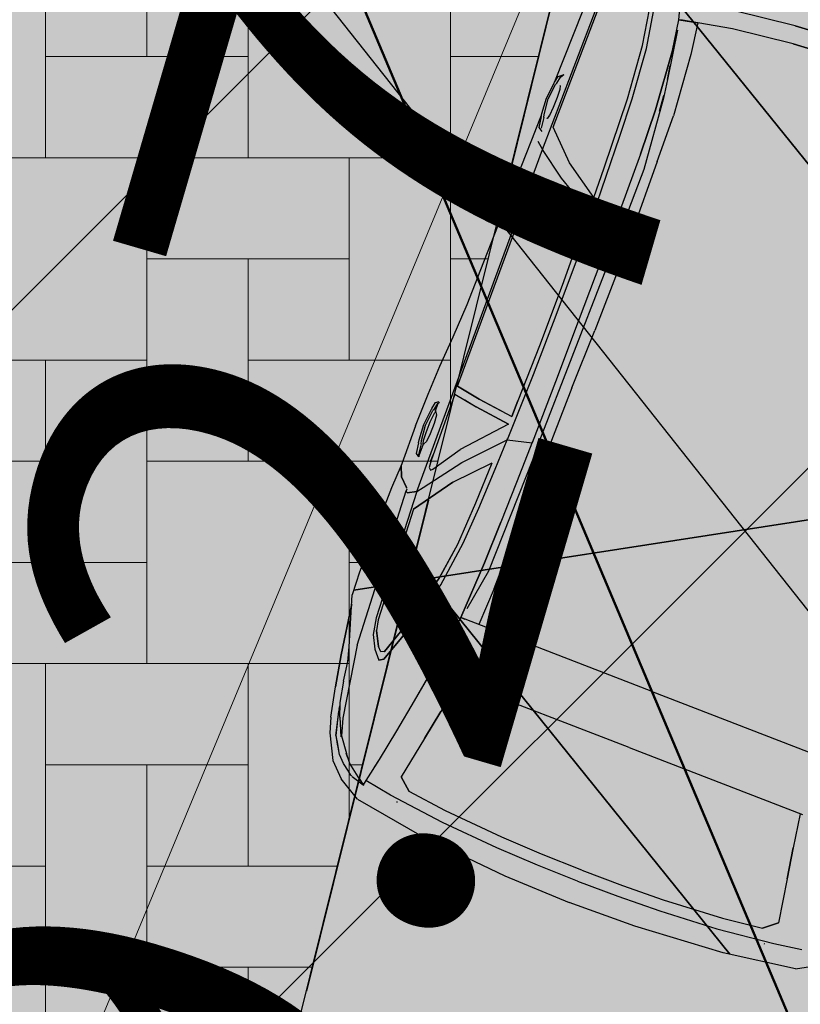
# Model space of a CAD drawing. Units: metres. Extents: x 553121 to 553764, y 6580580 to 6580907.
# Drawn here: x 553412 to 553415, y 6580756 to 6580758 of the extents above; entities that cross this region are included whole.
import ezdxf
from ezdxf.xclip import XClip

# ---------------------------------------------------------------- set-up
doc = ezdxf.new("R2010")
doc.units = ezdxf.units.M
doc.header["$MEASUREMENT"] = 0
doc.header["$XCLIPFRAME"] = 2
doc.linetypes.add('TEE', pattern=[2.5, 1.5, -1])
doc.linetypes.add('Wipeout_Contour', pattern=[1, 0, -1])
for name, color, linetype in [('HALJASTUS', 7, 'Continuous'), ('Hoonestusala', 7, 'Continuous'), ('HORISONTAAL.U3', 7, 'Continuous'), ('Kontaktvööndi alus', 7, 'Continuous'), ('KORGUS.U3', 7, 'Continuous'), ('KTRASS.U3', 7, 'Continuous'), ('Liiklus jms', 7, 'Continuous'), ('MPKAABEL.U3', 7, 'Continuous'), ('Picture 2_1_0', 7, 'Continuous'), ('Picture 2_1_Situatsiooniskeem', 7, 'Continuous'), ('Piirangud', 7, 'Continuous'), ('Sihtotstarbed', 7, 'Continuous'), ('Situatsiooniskeem', 7, 'Continuous'), ('TEE.U3', 7, 'Continuous'), ('Uushoonestus', 7, 'Continuous'), ('Uuspiir', 7, 'Continuous'), ('Vana', 7, 'Continuous')]:
    doc.layers.add(name, color=color, linetype=linetype)
doc.linetypes.add('Crossed', pattern='A,0,[2,03 Kontaktvššnd1.Shx,S=0.0873015873015873,R=0,X=0,Y=0],-11.00000000000001,0', length=11.00000000000001)
doc.linetypes.add('MP_KBL (2)', pattern='A,0,[8,03 Kontaktvššnd1.Shx,S=0.1091269841269841,R=0,X=0,Y=0],-16.5,0', length=16.5)
doc.linetypes.add('Olemasolev kanalisatsioonitrass', pattern='A,0,[7,03 Kontaktvššnd1.Shx,S=0.05674603174603175,R=0,X=0,Y=3.201421350240707e-08],-8.25,0', length=8.25)
picture_1 = doc.add_image_def('image1.png', size_in_pixel=(1095, 558))
picture_2 = doc.add_image_def('image2.png', size_in_pixel=(820, 777))

# ---------------------------------------------------------------- blocks, each defined once
blk = doc.blocks.new('Drawing_1_1', base_point=(553442.3623095833, 6580743.449744991))
at = {"color": 254, "linetype": 'Wipeout_Contour', "lineweight": 0, "ltscale": 26415899.12228926}
blk.add_wipeout([(553121.0340533584, 6580579.704387024), (553763.6905658083, 6580579.704387024), (553763.6905658083, 6580907.195102958), (553121.0340533584, 6580907.195102958)], dxfattribs=at).dxf.layer = 'Picture 2_1_Situatsiooniskeem'
at = {"layer": 'Picture 2_1_0'}
image = blk.add_image(picture_1, insert=(553121.0340533584, 6580579.704387024), size_in_units=(642.6565124499607, 327.4907159334034), dxfattribs=at)
image.set_boundary_path([(-0.5, -0.5), (1094.5, 557.5)])
blk = doc.blocks.new('*X6', base_point=(549326.7398989091, 6531765.008866128))
at = {"layer": 'Uushoonestus', "color": 9, "linetype": 'Continuous', "lineweight": 0}
for p, q in [((553412.7762788689, 6580758.934079133), (553412.7762788689, 6580758.334079133)), ((553413.0762788688, 6580758.934079133), (553413.0762788688, 6580758.034079134)), ((553412.4762788689, 6580758.034079134), (553412.4762788689, 6580758.634079133)), ((553413.6762788688, 6580758.634079133), (553413.6762788688, 6580757.734079133)), ((553412.4762788689, 6580758.334079133), (553413.0762788688, 6580758.334079133)), ((553413.9371013581, 6580758.334079133), (553413.6762788688, 6580758.334079133)), ((553413.0762788688, 6580758.034079134), (553412.1762788688, 6580758.034079134)), ((553412.7762788689, 6580758.034079134), (553413.6762788688, 6580758.034079134)), ((553412.7762788689, 6580758.034079134), (553412.7762788689, 6580757.134079133)), ((553413.3762788689, 6580758.034079134), (553413.3762788689, 6580757.434079133)), ((553413.6762788688, 6580758.034079134), (553413.6762788688, 6580757.283566364)), ((553413.3762788689, 6580757.734079133), (553412.7762788689, 6580757.734079133)), ((553413.0762788688, 6580757.134079133), (553413.0762788688, 6580757.734079133)), ((553413.7881326848, 6580757.734079133), (553413.6762788688, 6580757.734079133)), ((553411.8762788689, 6580757.434079133), (553412.7762788689, 6580757.434079133)), ((553412.4762788689, 6580757.434079133), (553412.4762788689, 6580756.834079133)), ((553412.7762788689, 6580757.434079133), (553412.7762788689, 6580756.534079134)), ((553413.0762788688, 6580757.434079133), (553413.6762788688, 6580757.434079133)), ((553412.4762788689, 6580757.134079133), (553411.8762788689, 6580757.134079133)), ((553413.6391640113, 6580757.134079133), (553412.7762788689, 6580757.134079133)), ((553413.3762788689, 6580757.134079133), (553413.6391640113, 6580757.134079133)), ((553413.3762788689, 6580757.134079133), (553413.3762788689, 6580756.234079133)), ((553412.1762788688, 6580756.834079133), (553412.7762788689, 6580756.834079133)), ((553413.5646796747, 6580756.834079133), (553413.3762788689, 6580756.834079133)), ((553412.7762788689, 6580756.534079134), (553411.8762788689, 6580756.534079134)), ((553412.4762788689, 6580756.534079134), (553413.3762788689, 6580756.534079134)), ((553412.4762788689, 6580756.534079134), (553412.4762788689, 6580755.634079133)), ((553413.0762788688, 6580756.534079134), (553413.0762788688, 6580755.934079133)), ((553413.3762788689, 6580756.534079134), (553413.3762788689, 6580756.075258631)), ((553413.0762788688, 6580756.234079133), (553412.4762788689, 6580756.234079133)), ((553412.7762788689, 6580755.634079133), (553412.7762788689, 6580756.234079133)), ((553413.4157110013, 6580756.234079133), (553413.3762788689, 6580756.234079133)), ((553411.5762788688, 6580755.934079133), (553412.4762788689, 6580755.934079133)), ((553412.4762788689, 6580755.934079133), (553412.4762788689, 6580755.034079134)), ((553412.7762788689, 6580755.934079133), (553413.3412266646, 6580755.934079133)), ((553413.266742328, 6580755.634079133), (553412.4762788689, 6580755.634079133)), ((553413.0762788688, 6580755.634079133), (553413.266742328, 6580755.634079133)), ((553413.0762788688, 6580755.634079133), (553413.0762788688, 6580754.866950898))]:
    blk.add_line(p, q, dxfattribs=at)
blk = doc.blocks.new('Fill_2_2', base_point=(549326.7398989091, 6531765.008866128))
at = {"color": 254, "linetype": 'Wipeout_Contour', "lineweight": 0, "ltscale": 112267734.9828552}
blk.add_wipeout([(553409.3581163818, 6580761.201441588), (553410.8014800642, 6580760.399042905), (553411.2705876738, 6580759.0548365805), (553410.8640498419, 6580756.710283078), (553410.29, 6580754.779999999), (553408.8572135275, 6580750.757396532), (553407.3898251852, 6580747.552338975), (553406.6989300863, 6580747.086429116), (553410.8571330735, 6580745.198426792), (553410.7596441209, 6580746.042522516), (553411.9915948006, 6580749.538192833), (553413.01, 6580754.599999999), (553414.6536276514, 6580761.22002667), (553414.5138676123, 6580762.277996278), (553413.7150809855, 6580763.156330672), (553412.2573414257, 6580763.5156554645), (553410.3484332967, 6580763.669731474)], dxfattribs=at).dxf.layer = 'Uushoonestus'
at = {"layer": 'Uushoonestus', "linetype": 'Continuous'}
blk.add_line((553413.01, 6580754.599999999), (553414.6536276514, 6580761.22002667), dxfattribs=at)
at = {"layer": 'Uushoonestus', "color": 9, "linetype": 'Continuous', "lineweight": 0}
blk.add_blockref('*X6', (549326.7398989091, 6531765.008866128), dxfattribs=at)
blk = doc.blocks.new('BMW X5_2D')
at = {"layer": 'Vana', "linetype": 'Continuous', "lineweight": 35}
h = blk.add_hatch(dxfattribs=at)
h.set_pattern_fill('Vapor_Barrier_Bldg_Paper_03', color=255, style=0, pattern_type=2)
h.set_pattern_definition([(60.00000000000002, (0, 0), (-1.428941916244324, 0.8249999999999997), []), (120, (0, 0), (1.428941916244324, 0.8250000000000011), [])])
h.paths.add_polyline_path([(-2.391492689999999, -0.2066909227569066), (-2.370711689999999, -0.4791909227569039), (-2.33747469, -0.695763922756904), (-2.298831533768856, -0.7627219227569036), (-2.25648069, -0.805820922756905), (-2.18317269, -0.843179922756905), (-2.139187690000001, -0.8573656963341638), (-2.050361690000002, -0.8774779227569045), (-1.955698690000002, -0.8959889227569046), (-1.804794280431077, -0.9206725492224858), (-1.77812069, -0.929304922756904), (-1.668480689999997, -0.933598422756904), (-1.490259940000003, -0.935072422756905), (-1.367616689999999, -0.9326779227569056), (-1.302390189999998, -0.9340809227569057), (-1.192101690000003, -0.934859922756905), (-1.00433068999999, -0.9288704227569045), (-0.9042561899999947, -0.9243689227569046), (-0.7960636900000069, -0.9223434227569047), (-0.4086731899999961, -0.9205584227569047), (-0.2719493017376281, -0.9196239653120277), (-0.2494357819482809, -0.9194741001850293), (-0.1968966899999992, -0.9236889227569057), (-0.1421020580078459, -0.9187596147416195), (-0.02817937400393449, -0.9180012687492626), (0.5461401533408956, -0.9119187848412911), (0.49243331, -1.107903922756906), (0.5133133099999999, -1.109523922756905), (0.5452933100000001, -1.104523922756906), (0.55014331, -1.099643922756907), (0.5731933099999995, -1.065313922756906), (0.6045933099999997, -0.9591599227569055), (0.6041906803490015, -0.9420066414067655), (0.6154669951745005, -0.9087732820818356), (0.8583659152020604, -0.90828516034439), (1.001143310000001, -0.9126239227569061), (1.157176835526961, -0.9134230421281824), (1.671264309999999, -0.914658922756906), (1.77529331, -0.9115869227569062), (1.777735698236479, -0.8849431099718333), (1.823392801723533, -0.8709196290769871), (1.970513309999999, -0.8416419227569053), (2.05215331, -0.8006869227569067), (2.106953309999998, -0.7343139227569062), (2.137913310000001, -0.6784609227569058), (2.143248355208796, -0.6587178788734981), (2.202683310000003, -0.493057922756905), (2.253212416055377, -0.2587619227569086), (2.264487030737075, -0.05696660981351979), (2.264487030737075, -0.0002078455138105895), (2.264487030737075, 0.05675876429971161), (2.253212416055378, 0.2585540772430954), (2.202683310000001, 0.4928500772430959), (2.143248355208796, 0.6585100333596916), (2.137913310000001, 0.6782530772430952), (2.10695331, 0.7341060772430961), (2.05215331, 0.8004790772430965), (1.970513310000001, 0.841434077243095), (1.823392801723532, 0.870711783563177), (1.777735698236479, 0.8847352644580226), (1.77529331, 0.9113790772430956), (1.67126431, 0.9144510772430952), (1.157176835526981, 0.913215196614372), (1.00114331, 0.9124160772430958), (0.8583659152020614, 0.9080773148305799), (0.6154669951745012, 0.9085654365680256), (0.6041906803490021, 0.9417987958929555), (0.6045933100000004, 0.9589520772430955), (0.5731933100000003, 1.065106077243096), (0.5501433100000007, 1.099436077243096), (0.5452933100000005, 1.104316077243096), (0.5133133100000006, 1.109316077243095), (0.4924333100000006, 1.107696077243096), (0.5461401533408964, 0.9117109393274809), (-0.02817937400392218, 0.9177934232354525), (-0.1421020580078451, 0.9185517692278093), (-0.1968966899999997, 0.9234810772430961), (-0.2494357819482821, 0.9192662546712196), (-0.2719493017372609, 0.919416119798214), (-0.4086731899999995, 0.9203505772430951), (-0.7960636899999994, 0.922135577243095), (-0.9042561899999996, 0.9241610772430953), (-1.00433069, 0.9286625772430952), (-1.19210169, 0.9346520772430953), (-1.30239019, 0.9338730772430957), (-1.36761669, 0.9324700772430958), (-1.49025994, 0.9348645772430952), (-1.66848069, 0.9333905772430944), (-1.77812069, 0.9290970772430942), (-1.804794280431076, 0.9204647037086762), (-1.95569869, 0.895781077243095), (-2.05036169, 0.8772700772430948), (-2.13918769, 0.8571578508203537), (-2.18317269, 0.8429720772430951), (-2.25648069, 0.8056130772430947), (-2.298831533768855, 0.762514077243095), (-2.33747469, 0.6955560772430953), (-2.37071169, 0.4789830772430952), (-2.391492689999999, 0.2064830772430943), (-2.396404689999999, -0.0001179677569052018)])
at = {"layer": 'Vana', "linetype": 'Continuous'}
for p, q in [((-1.54111169, 0.9347660772430952), (-1.62930069, 0.9341120772430944)), ((-1.43940819, 0.9349630772430952), (-1.54111169, 0.9347660772430952)), ((-1.36759219, 0.9324680772430955), (-1.43940819, 0.9349630772430952)), ((-1.24259669, 0.9351620772430955), (-1.36218369, 0.9325840772430958)), ((-1.24259669, 0.9351620772430955), (-1.14160669, 0.9341420772430951)), ((-1.95569869, 0.895781077243095), (-1.80787169, 0.9203320772430956)), ((-1.80786969, 0.9203330772430949), (-1.95569569, 0.8957970772430954)), ((-1.925126317509058, 0.8815216489707414), (-1.77812069, 0.9290970772430942)), ((-1.804794280431076, 0.9204647037086762), (-1.80787169, 0.9203450772430948)), ((-1.804836398081451, 0.9204510731743341), (-1.80786969, 0.9203330772430949)), ((-1.70766069, 0.9326690772430943), (-1.77812069, 0.9290970772430942)), ((-1.62930069, 0.9341120772430944), (-1.70766069, 0.9326690772430943)), ((-1.42282843, 0.8942100772430948), (-1.39848209, 0.9190100772430956)), ((-1.39845259, 0.919006077243095), (-1.42280319, 0.8942140772430953)), ((-1.39848209, 0.9190100772430956), (-1.36759219, 0.9324680772430955)), ((-1.36761669, 0.9324700772430958), (-1.39845259, 0.919006077243095)), ((-1.36219009, 0.9325840772430958), (-1.36761669, 0.9324700772430958)), ((-1.28638669, 0.9083470772430946), (-1.31911569, 0.9037280772430947)), ((-1.28638669, 0.9083470772430946), (-1.27727269, 0.910047077243096)), ((-1.27727269, 0.910047077243096), (-1.23016669, 0.9132480772430949)), ((-1.27727269, 0.9023680772430946), (-1.23023369, 0.908573077243096)), ((-1.23023369, 0.908573077243096), (-1.18219169, 0.9031330772430959)), ((-1.23016669, 0.9132480772430949), (-1.18219169, 0.9089140772430948)), ((-1.18219169, 0.9089140772430948), (-1.17720069, 0.9086290772430949)), ((-1.17720069, 0.9086290772430949), (-1.15748569, 0.905230077243095)), ((-1.15748569, 0.905230077243095), (-1.150272606782599, 0.8963379170205208)), ((-1.14160669, 0.9341420772430951), (-1.05180569, 0.9313930772430954)), ((-1.05180569, 0.9313930772430954), (-0.9568556899999995, 0.925932077243095)), ((-0.9568556899999995, 0.925932077243095), (-0.8516566899999994, 0.9223900772430955)), ((-0.8516566899999994, 0.9223900772430955), (-0.7404706899999994, 0.9218810772430945)), ((-0.7404706899999994, 0.9218810772430945), (-0.5192096899999996, 0.9211160772430951)), ((-0.5192096899999996, 0.9211160772430951), (-0.2981366899999997, 0.9195850772430951)), ((-0.2981419408751533, 0.9195760772430948), (-0.2944566899999996, 0.9195760772430948)), ((-0.2944628215262396, 0.9195659849252085), (-0.2494357819482821, 0.9192662546712196)), ((-0.2858066899999995, 0.913942077243096), (-0.2936668614451924, 0.9015488038454595)), ((-0.2531066899999996, 0.9185800772430959), (-0.2858066899999995, 0.913942077243096)), ((-0.2536366899999995, 0.9108890772430946), (-0.2858066899999995, 0.9062520772430958)), ((-0.2536366899999995, 0.9108890772430946), (-0.2440066899999997, 0.9125900772430953)), ((-0.2531066899999996, 0.9185800772430959), (-0.2440066899999997, 0.9202810772430947)), ((-0.2440066899999997, 0.9202810772430947), (-0.1968966899999997, 0.9234810772430961)), ((-0.2440066899999997, 0.9125900772430953), (-0.1969366899999995, 0.9187970772430951)), ((-0.1969366899999995, 0.9187970772430951), (-0.1489166899999996, 0.9133670772430946)), ((-0.1968966899999997, 0.9234810772430961), (-0.1489166899999996, 0.9191470772430961)), ((-0.1489166899999996, 0.9191470772430961), (-0.1438866899999997, 0.9188590772430949)), ((-0.1438866899999997, 0.9111770772430958), (-0.1489166899999996, 0.9133670772430946)), ((-0.1438866899999997, 0.9188590772430949), (-0.1241766899999996, 0.9154650772430948)), ((-0.1438866899999997, 0.9111770772430958), (-0.1241766899999996, 0.9077740772430953)), ((-0.1421020580078451, 0.9185517692278093), (0.0857433100000003, 0.9170350772430957)), ((-0.1241766899999996, 0.9154650772430948), (-0.1123366415054194, 0.9008560158020291)), ((-0.1241766899999996, 0.9077740772430953), (-0.1129610849112299, 0.9008583875242326)), ((-2.13918769, 0.8571578508203537), (-2.05036169, 0.8772700772430948)), ((-1.95569569, 0.8957970772430954), (-2.05036169, 0.8772660772430942)), ((-2.05036169, 0.8772700772430948), (-1.95569869, 0.895781077243095)), ((-1.967357323045541, 0.8696585003323811), (-1.925126317509058, 0.8815216489707414)), ((-1.91200169, 0.8613975122652668), (-1.43221811, 0.8915160772430948)), ((-1.43690914, 0.8868120772430945), (-1.43221811, 0.8915160772430948)), ((-1.43690914, 0.8868120772430945), (-1.42261265, 0.8610000772430944)), ((-1.43689817, 0.8868140772430948), (-1.43226605, 0.891511077243095)), ((-1.422607766227813, 0.8610028502473401), (-1.43689817, 0.8868140772430948)), ((-1.427105407, 0.8916240772430957), (-1.43226605, 0.891511077243095)), ((-1.425415547722591, 0.8916666325961611), (-1.42282843, 0.8942100772430948)), ((-1.425397365304234, 0.8916670061225958), (-1.42280319, 0.8942140772430953)), ((-1.42265116, 0.8610020772430946), (-0.3426966899999996, 0.880240077243096)), ((-1.31911569, 0.9037280772430947), (-1.325459984821872, 0.8937200472918647)), ((-1.31911569, 0.8960210772430948), (-1.323665788202368, 0.8924387525293014)), ((-1.28510469, 0.89454913894504), (-1.321947750147705, 0.8937913761230636)), ((-1.28688869, 0.900668077243095), (-1.31911569, 0.8960210772430948)), ((-1.28688869, 0.900668077243095), (-1.27727269, 0.9023680772430946)), ((-1.28503969, 0.8934530772430946), (-1.28510769, 0.8945490772430951)), ((-1.28510469, 0.8945490772430951), (-1.283157735707934, 0.8925433296640595)), ((-1.27468869, 0.888442077243095), (-1.28503969, 0.8934530772430946)), ((-1.284982792847549, 0.894423499092948), (-1.27525869, 0.8972920772430957)), ((-1.27526469, 0.8972916690957877), (-1.24967369, 0.8990324853904035)), ((-1.24888569, 0.886021077243095), (-1.27469169, 0.8884423587219938)), ((-1.24967969, 0.8990320772430955), (-1.21597469, 0.8988210772430953)), ((-1.21703269, 0.8862691395448685), (-1.24889469, 0.8860210071535999)), ((-1.19152469, 0.8888140772430955), (-1.21704069, 0.8862690772430959)), ((-1.21597669, 0.8988212746704782), (-1.18495569, 0.8957590772430954)), ((-1.18012969, 0.896277077243095), (-1.19152469, 0.8888140772430955)), ((-1.182275396952589, 0.893926942529653), (-1.18496369, 0.8957645457039867)), ((-1.17720069, 0.9009520772430957), (-1.18219169, 0.9031330772430959)), ((-1.18013369, 0.8962770520783838), (-1.155668482966696, 0.8964309670481398)), ((-1.17720069, 0.9009520772430957), (-1.15748569, 0.8975510772430955)), ((-1.15748569, 0.8975510772430955), (-1.15207705635077, 0.894217243739126)), ((-0.4020366899999996, 0.7971690772430957), (-0.3426866899999996, 0.8802380772430958)), ((-0.3329000399170125, 0.8919952176701944), (-0.3426966899999996, 0.8802430772430956)), ((-0.3426966899999996, 0.880238021196643), (0.5287333100000002, 0.8851220772430946)), ((-0.3248266899999996, 0.9016720772430951), (-0.3426866899999996, 0.880239077243095)), ((-0.2701666899999997, 0.8741130056682174), (0.5109833100000003, 0.8797040772430957)), ((-0.2521166899999995, 0.9006380772430962), (-0.2521766899999997, 0.9013880772430962)), ((-0.2521758595163532, 0.9013776961999707), (-0.2512919746353556, 0.9003672688555344)), ((-0.2414966899999997, 0.8971290772430951), (-0.2521166899999995, 0.9006380772430962)), ((-0.2440946891486981, 0.897987262503996), (-0.2420666899999996, 0.8980340772430946)), ((-0.2156966899999996, 0.8951420772430954), (-0.2414966899999997, 0.8971290772430951)), ((-0.1838466899999997, 0.8948840772430948), (-0.2157066899999999, 0.8951421582478059)), ((-0.1583366899999996, 0.8962270772430951), (-0.1838566899999993, 0.8948835507828843)), ((-0.1471766899999995, 0.8992197588574449), (-0.1583466899999996, 0.8962243956287459)), ((-0.1471072702353917, 0.9009752322823559), (-0.1491470211751939, 0.8986916564540159)), ((-2.139186689999999, 0.8571580772430956), (-2.18317269, 0.8429720772430951)), ((-1.91199269, 0.8613980772430949), (-2.12929269, 0.8233450772430952)), ((-2.08858169, 0.847966077243095), (-2.10978869, 0.8400350772430958)), ((-2.08871641487112, 0.8479156927967857), (-2.09450869, 0.8463100772430945)), ((-2.02630069, 0.8605180772430945), (-2.08858169, 0.847966077243095)), ((-2.02630069, 0.8605180772430945), (-1.96288469, 0.8703520772430959)), ((-1.47494309, 0.8513993201830754), (-1.81946769, 0.830570533133665)), ((-1.42261265, 0.861003382881389), (-1.81605869, 0.8387585507047444)), ((-1.47498019, 0.8513970772430959), (-1.35885279, 0.7713540772430942)), ((-1.35881959, 0.7713610772430943), (-1.47494309, 0.851404077243096)), ((-1.42265343, 0.8610010772430954), (-1.40495319, 0.8476840772430947)), ((-1.40495319, 0.8476840772430947), (-1.29462469, 0.7674687148872739)), ((-1.347732369109772, 0.8482267823936134), (-1.34983009, 0.8462680772430957)), ((-1.34303599, 0.8526810772430959), (-1.34980069, 0.8462650772430944)), ((-1.32246369, 0.8551300772430945), (-1.34303599, 0.8526810772430959)), ((-1.32247469, 0.8551360772430954), (-1.334168410401757, 0.8537288446817346)), ((-1.32247469, 0.8551360772430954), (-1.301789410469774, 0.8556660781793557)), ((-1.11298269, 0.860561077243096), (-1.32246369, 0.8551300772430945)), ((-1.11298269, 0.860561077243096), (-1.12562669, 0.7877300772430953)), ((-1.08838969, 0.8611140772430961), (-1.10112769, 0.7876720772430961)), ((-1.10108569, 0.7876780772430951), (-1.08838369, 0.8611200772430951)), ((-1.08838969, 0.8611140772430961), (-0.4321236899999996, 0.8721379507325366)), ((-0.4705346899999995, 0.7905520772430954), (-0.4321236899999996, 0.8721400772430954)), ((-0.4321756899999997, 0.8721370772430959), (-0.4705056899999995, 0.7905360772430949)), ((-0.3505966899999997, 0.7912700772430963), (-0.2701566899999996, 0.874113077243095)), ((-2.18316769, 0.8429746253278889), (-2.25648069, 0.8056130772430947)), ((-2.223411689999999, 0.7996660772430957), (-2.18447169, 0.8231370772430946)), ((-2.211737064897525, 0.8067029320397072), (-2.18450069, 0.8231410772430952)), ((-2.18447169, 0.8231370772430946), (-2.11368869, 0.8413970772430943)), ((-2.18443469, 0.8233970772430954), (-2.115549422105638, 0.8409170613035482)), ((-2.12893269, 0.8321590772430945), (-2.18281269, 0.8084980772430956)), ((-2.12929169, 0.8233453846092953), (-2.17953569, 0.8079020772430958)), ((-2.12893269, 0.8321590772430945), (-2.10978869, 0.8400350772430958)), ((-2.09450269, 0.846311616875175), (-2.11368869, 0.8413883866912162)), ((-2.10865369, 0.8426980772430959), (-2.10100768887626, 0.8446423993825132)), ((-2.09437469, 0.8463100772430945), (-2.09450869, 0.8463100772430945)), ((-1.86493269, 0.8290400772430946), (-1.90375969, 0.8088100772430948)), ((-1.89212469, 0.8009070772430942), (-1.85042869, 0.8241720772430945)), ((-1.85045369, 0.8241670772430947), (-1.89208069, 0.8009050772430957)), ((-1.81603169, 0.8387600772430943), (-1.86494469, 0.8290376920157989)), ((-1.81945869, 0.8305710772430945), (-1.85045369, 0.8241670772430947)), ((-1.34983009, 0.8462680772430957), (-1.34429309, 0.840487077243095)), ((-1.34980069, 0.8462650772430944), (-1.34426459, 0.8404900772430945)), ((-1.34429309, 0.840487077243095), (-1.26041469, 0.7863710772430945)), ((-1.34426459, 0.8404900772430945), (-1.26040369, 0.7863720772430955)), ((-1.118828043159264, 0.8268911218537944), (-1.12559869, 0.7877310772430945)), ((-2.25648069, 0.8056130772430947), (-2.298831533768855, 0.762514077243095)), ((-2.253302216836873, 0.7722843394058945), (-2.23312569, 0.7933200772430951)), ((-2.23312569, 0.7933200772430951), (-2.223411689999999, 0.7996660772430957)), ((-2.226995549874646, 0.7963252167173245), (-2.226975480752817, 0.7963438698678313)), ((-2.22307869, 0.7998860772430945), (-2.223302741298044, 0.7997317458353788)), ((-2.22309069, 0.7999130772430956), (-2.22324664438749, 0.7997703866073049)), ((-2.196402579379644, 0.8161157343300349), (-2.22309069, 0.7999130772430956)), ((-2.17953569, 0.8079020772430958), (-2.22295869, 0.7750380772430958)), ((-1.90374469, 0.8088235085133775), (-1.92965669, 0.7856214368088494)), ((-1.90469869, 0.7892740772430944), (-1.89212469, 0.8009070772430942)), ((-1.90005069, 0.7797190772430955), (-1.90469869, 0.7892740772430944)), ((-1.301344073790126, 0.8127775720401651), (-1.30132548865829, 0.8127801637266572)), ((-0.4705056899999995, 0.7905360772430949), (-0.5104516899999996, 0.684567077243095)), ((-0.4705346899999995, 0.7905520772430954), (-0.5104436899999998, 0.6845810772430951)), ((-0.4739036899999995, 0.6707110772430962), (-0.4020366899999996, 0.7971690772430957)), ((-0.4209266899999997, 0.6864120772430962), (-0.3505946778502351, 0.7912730772430958)), ((-2.33747469, 0.6955560772430953), (-2.29882269, 0.7625230772430953)), ((-2.269158843127308, 0.7507148208026635), (-2.253302216836873, 0.7722843394058945)), ((-2.24701469, 0.7550340772430957), (-2.22295869, 0.7750380772430958)), ((-2.231216860472309, 0.7681677579297812), (-2.22168869, 0.7761180772430958)), ((-1.92202769, 0.7729970772430956), (-1.92965669, 0.7856320772430951)), ((-1.92964369, 0.7856330772430944), (-1.92201769, 0.7729970772430956)), ((-1.84416969, 0.7473260772430947), (-1.92202769, 0.7729970772430956)), ((-1.92201769, 0.7729970772430956), (-1.84422769, 0.7473250772430955)), ((-1.900323881045472, 0.7802806823290442), (-1.90004869, 0.7797120772430954)), ((-1.82828469, 0.7567470772430944), (-1.90005069, 0.7797190772430955)), ((-1.90004869, 0.7797120772430954), (-1.82826869, 0.7567610772430946)), ((-1.35885279, 0.7713540772430942), (-1.26341969, 0.6834330772430945)), ((-1.35881959, 0.7713610772430943), (-1.26341169, 0.6834370772430951)), ((-1.29463069, 0.7674730772430944), (-1.18367169, 0.6669720772430949)), ((-1.13895369, 0.6796282890075105), (-1.26041469, 0.7863710772430945)), ((-1.13896369, 0.6796370772430951), (-1.12559869, 0.7877310772430945)), ((-1.12562669, 0.7877300772430953), (-1.13895369, 0.679630077243095)), ((-1.10108569, 0.7876780772430951), (-1.11448669, 0.6793100772430947)), ((-1.111328085336438, 0.7048523255962635), (-1.10112769, 0.7876720772430961)), ((-2.29121069, 0.6955620772430944), (-2.24701469, 0.7550340772430957)), ((-2.28003669, 0.7347470772430942), (-2.29121069, 0.6955620772430944)), ((-2.279300480784477, 0.7358277690470203), (-2.277613689999999, 0.7397340772430958)), ((-2.277613689999999, 0.7397340772430958), (-2.269158843127308, 0.7507148208026635)), ((-2.24791269, 0.7547160772430956), (-2.248818285810512, 0.7534509343101394)), ((-2.24799438251983, 0.754575299402596), (-2.24791269, 0.7547160772430956)), ((-1.84422769, 0.7473250772430955), (-1.75796869, 0.7221650772430959)), ((-1.75797869, 0.7221650772430959), (-1.84416969, 0.7473260772430947)), ((-1.82828469, 0.7567470772430944), (-1.72508769, 0.7274920772430953)), ((-1.82826869, 0.7567610772430946), (-1.72515169, 0.727491077243096)), ((-0.4915799298765839, 0.7346703183676198), (-0.4915638932905932, 0.7346727431295204)), ((0.04728331000000056, 0.7008180772430954), (0.2427133100000006, 0.7367670772430959)), ((0.05125331000000037, 0.7145850772430951), (0.2375033100000006, 0.748529077243095)), ((-2.27647869, 0.7153860772430942), (-2.29123469, 0.6955660772430949)), ((-2.286934284083516, 0.7163858229920308), (-2.287070013486218, 0.7161194179125658)), ((-1.75797869, 0.7221676802497488), (-1.65532969, 0.6954480772430944)), ((-1.72515169, 0.727491077243096), (-1.63910869, 0.7062420772430951)), ((-1.72508769, 0.7274920772430953), (-1.63910369, 0.7062500772430944)), ((-1.63910869, 0.7062420772430951), (-1.524586489999999, 0.692046077243095)), ((-1.63910369, 0.7062500772430944), (-1.52456499, 0.6920610772430944)), ((-0.1116266899999995, 0.6997020772430957), (0.05125331000000037, 0.7145850772430951)), ((-0.1071866899999995, 0.686576077243096), (0.04729331000000019, 0.7008189992344214)), ((-2.33747469, 0.6955560772430953), (-2.37071169, 0.4789830772430952)), ((-2.29123469, 0.6955660772430949), (-2.291598365157336, 0.6932558857235076)), ((-2.27705169, 0.6927570772430958), (-2.29121069, 0.6955620772430944)), ((-2.290782689999999, 0.6092590772430952), (-2.27704669, 0.692758077243095)), ((-2.29077169, 0.6092550772430947), (-2.27699130879776, 0.6927452695509579)), ((-2.20402269, 0.6784760772430953), (-2.27705169, 0.6927570772430958)), ((-2.204025689999999, 0.6785040772430957), (-2.230850726437155, 0.6837434225951302)), ((-2.10656569, 0.6611020772430951), (-2.204025689999999, 0.6785040772430957)), ((-2.106507689999999, 0.6611050772430946), (-2.20402269, 0.6784760772430953)), ((-1.655342689999999, 0.695449723079447), (-1.51590149, 0.6777960772430944)), ((-1.524586489999999, 0.692046077243095), (-1.39089539, 0.6862100772430946)), ((-1.52456499, 0.6920610772430944), (-1.39087659, 0.6862050772430948)), ((-1.51591789, 0.677796885936818), (-1.40326849, 0.6722420772430944)), ((-1.40331579, 0.6722434125980588), (-1.27784169, 0.6687010772430959)), ((-1.39089539, 0.6862100772430946), (-1.26341169, 0.683432902966743)), ((-1.11448669, 0.6793100772430947), (-1.06397669, 0.6788310772430943)), ((-1.06396769, 0.678842077243095), (-1.114475689999999, 0.6792960772430945)), ((-0.8887396899999995, 0.678512077243095), (-1.06397669, 0.6788310772430943)), ((-0.8887286899999995, 0.6785300772430958), (-1.06396769, 0.678842077243095)), ((-0.6975826899999995, 0.6802170772430944), (-0.8887396899999995, 0.678512077243095)), ((-0.6976046899999997, 0.680202077243095), (-0.8887286899999995, 0.6785300772430958)), ((-0.5104516899999996, 0.684567077243095), (-0.6976046899999997, 0.680202077243095)), ((-0.5104436899999998, 0.6845810772430951), (-0.6975826899999995, 0.6802170772430944)), ((-0.4739096899999994, 0.6707108495624379), (-0.2235266899999996, 0.6802120772430946)), ((-0.4209266899999997, 0.6864120772430962), (-0.3280466899999996, 0.689766077243096)), ((-0.3280566899999997, 0.6897656181358034), (-0.1116166899999997, 0.6997025363503866)), ((-0.2235366899999997, 0.6802115302257317), (-0.1071866899999995, 0.686576077243096)), ((-2.00428769, 0.6443550772430946), (-2.10656569, 0.6611020772430951)), ((-2.004318689999999, 0.6443590772430952), (-2.106507689999999, 0.6611050772430946)), ((-1.84893769, 0.6204456917004713), (-2.004318689999999, 0.6443664692938018)), ((-1.90200969, 0.6286020772430945), (-2.00428769, 0.6443550772430946)), ((-1.27784369, 0.6687011139639196), (-1.18367169, 0.6669720772430949)), ((-0.9757126899999995, 0.6649876764677867), (-1.18368069, 0.6669721631235195)), ((-1.18367869, 0.666973077243096), (-1.16510369, 0.5950600772430956)), ((-1.18366069, 0.666960077243095), (-1.17942569, 0.6669310772430954)), ((-0.7874556899999996, 0.6652441343565094), (-0.9757546899999996, 0.6649880772430947)), ((-0.5993066899999997, 0.6677080772430948), (-0.7874976899999995, 0.665244077243095)), ((-0.4738676899999996, 0.6707130772430947), (-0.5993496899999995, 0.667707047140814)), ((-0.4739086899999995, 0.6707170772430953), (-0.4810556025659793, 0.6002320772430956)), ((-0.4739386899999995, 0.6707120772430955), (-0.4810536899999995, 0.6002460772430958)), ((0.1618533100000002, 0.6420350772430954), (0.2600733100000006, 0.6707080772430949)), ((-1.90367069, 0.587221077243095), (-1.90196269, 0.6286080772430953)), ((-1.866035385314883, 0.623050608458545), (-1.90200969, 0.6286020772430945)), ((-1.72459469, 0.6042220772430955), (-1.84898269, 0.6204190772430955)), ((-1.72459169, 0.6042120772430959), (-1.84894669, 0.6204470772430941)), ((0.06949331000000039, 0.6268540772430953), (-0.1126766899999996, 0.6100600772430962)), ((-0.1126266899999997, 0.6100430772430947), (0.06945331000000057, 0.6268450772430949)), ((0.1317021771078722, 0.6351402568340596), (-0.01562668999999991, 0.6093130772430957)), ((-0.01562668999999991, 0.609766077243096), (0.02576633393368026, 0.6169389124488571)), ((0.06945331000000057, 0.6268474943067588), (0.1618533100000002, 0.6420540772430954)), ((0.1640533100000004, 0.6314370772430955), (0.1618533100000002, 0.6420540772430954)), ((0.1618533100000002, 0.6420350772430954), (0.1731133100000002, 0.5865850772430949)), ((0.1731733100000006, 0.5865890772430955), (0.1639933100000004, 0.6314410772430961)), ((-2.31085469, 0.4358500772430958), (-2.290782689999999, 0.6092590772430952)), ((-2.31085469, 0.4358470772430945), (-2.29077169, 0.6092550772430947)), ((-2.302343689999999, 0.5850060772430954), (-2.30233446746734, 0.5827090238988344)), ((-2.22872569, 0.5994270772430959), (-2.260913689999999, 0.5609120772430956)), ((-2.260904689999999, 0.5608970772430943), (-2.22871569, 0.5994230772430953)), ((-2.097709689999999, 0.5759520772430946), (-2.22872569, 0.5994270772430959)), ((-2.097684689999999, 0.5759310772430943), (-2.22871569, 0.5994230772430953)), ((-1.90402669, 0.5499790772430959), (-1.90367069, 0.587221077243095)), ((-1.724610689999999, 0.604225077243095), (-1.724610689999999, 0.5920140772430944)), ((-1.54754569, 0.5980490772430951), (-1.72461069, 0.604225077243095)), ((-1.72459469, -0.0001039227569048506), (-1.72459469, 0.6042220772430955)), ((-1.72459169, 0.6042120772430959), (-1.54751769, 0.5980370772430952)), ((-1.56696969, 0.5781450772430947), (-1.693593208666931, 0.5971372070071617)), ((-1.41791789, 0.595971077243096), (-1.54754569, 0.5980490772430951)), ((-1.54751769, 0.5980370772430952), (-1.41790444, 0.5959650772430951)), ((-1.29172769, 0.5951447563804422), (-1.41791789, 0.595971077243096)), ((-1.16063369, 0.59505704860082), (-1.29177669, 0.595145077243096)), ((-0.9719136899999996, 0.595743077243096), (-1.16514569, 0.5950600772430956)), ((-0.7806696899999994, 0.5970240772430948), (-0.9719436899999996, 0.5957428762956152)), ((-0.5897326899999995, 0.5988570772430943), (-0.7806976899999996, 0.5970160772430955)), ((-0.5897146899999997, 0.5988460772430955), (-0.7806696899999994, 0.5970240772430948)), ((-0.4810536899999995, 0.6002460772430958), (-0.5897326899999995, 0.5988570772430943)), ((-0.4810666899999995, 0.6002120772430946), (-0.5897146899999997, 0.5988460772430955)), ((-0.5589759128236793, 0.5992501721694197), (-0.5589757312812811, 0.5992325493144612)), ((-0.5441259013564785, 0.5994399665724579), (-0.5441259388120723, 0.5994192514766077)), ((-0.4810546899999996, 0.6002410772430959), (-0.4844956899999996, 0.6001830772430949)), ((-0.2507166899999997, 0.604396077243095), (-0.4810666899999995, 0.6002120772430946)), ((-0.2506666899999996, 0.6044040772430961), (-0.4810646899999995, 0.6002320772430956)), ((-0.07167668999999983, 0.6011240930608022), (-0.2898166899999999, 0.5789650456076814)), ((-0.1126766899999996, 0.6100600772430962), (-0.2507166899999997, 0.604396077243095)), ((-0.2506666899999996, 0.6044040772430961), (-0.1126266899999997, 0.6100430772430947)), ((-0.0636776362427924, 0.602357723025646), (-0.1122666899999995, 0.597508077243095)), ((-0.1122366899999996, 0.5974970772430961), (-0.0639109593655642, 0.6023217548054003)), ((-0.01562668999999991, 0.6097650772430949), (-0.07168668999999968, 0.6011230772430949)), ((0.1731833100000002, 0.5865906573957673), (0.07885331000000043, 0.5716850772430959)), ((0.1941033100000005, 0.4838030772430955), (0.1731133100000002, 0.5865850772430949)), ((0.1941033100000005, 0.4837980772430956), (0.1731833100000002, 0.5865890772430955)), ((-2.27567769, 0.4398990772430942), (-2.260913689999999, 0.5609120772430956)), ((-2.275662689999999, 0.439886077243095), (-2.260904689999999, 0.5608970772430943)), ((-2.097709689999999, 0.5759520772430946), (-2.00550769, 0.5599790772430957)), ((-2.00547669, 0.5599880772430943), (-2.097684689999999, 0.5759310772430943)), ((-1.90402669, 0.5430474644066283), (-2.00550769, 0.5599790772430957)), ((-1.90402669, 0.5430558518807995), (-2.00547669, 0.5599880772430943)), ((-1.15064269, 0.5747740772430951), (-1.56698269, 0.5781451825041035)), ((-0.6204946899999997, 0.5768420772430947), (-1.15064769, 0.5768420772430947)), ((-0.2897966899999997, 0.5789670772430959), (-0.6205006899999994, 0.5768420386882802)), ((0.07885331000000043, 0.5716850772430959), (-0.1093966899999996, 0.5543992407664451)), ((-1.904026689999999, -0.0001039227569048506), (-1.90402669, 0.5499790772430959)), ((-1.60872569, 0.5432376414660496), (-1.72459869, 0.5478280772430946)), ((-1.60873669, 0.5432380772430943), (-1.53975869, 0.5438900772430948)), ((-1.539775689999999, 0.5438902124241594), (-1.41500749, 0.5428980772430947)), ((-1.29491869, 0.5428130772430944), (-1.41500749, 0.5428980772430947)), ((-1.29492769, 0.5428129888804882), (-1.17086169, 0.5440310772430959)), ((-0.9706456899999996, 0.5438330772430948), (-1.17087669, 0.5440310920770752)), ((-0.9706516899999995, 0.5438331430172987), (-0.7871086899999995, 0.541821077243096)), ((-0.5894406899999995, 0.5423880772430945), (-0.7871126899999996, 0.5418210657693106)), ((-0.5894546899999995, 0.5423878957544925), (-0.4802086899999995, 0.5438041031700376)), ((-0.2536466899999996, 0.5508030772430956), (-0.4802106899999993, 0.5438040772430952)), ((-0.2536566899999997, 0.5508028278495978), (-0.1093766899999997, 0.5544010772430958)), ((0.269234480486801, 0.314683077243096), (0.2454525296754669, 0.497545077243096)), ((-2.37071169, 0.4789830772430952), (-2.391492689999999, 0.2064830772430943)), ((0.2176133100000004, 0.3004990772430958), (0.1941033100000005, 0.4838030772430955)), ((0.2175933100000003, 0.3005070772430951), (0.1941033100000005, 0.4837980772430956)), ((-2.28832469, 0.2563670772430946), (-2.27567769, 0.4398990772430942)), ((-2.288320689999999, 0.2563920772430954), (-2.275662689999999, 0.439886077243095)), ((-2.322601552895569, 0.2588740772430942), (-2.310854490870253, 0.4358500772430958)), ((0.2175933100000003, 0.3005070772430951), (0.2272633100000006, 0.1638760772430956)), ((0.2272533100000005, 0.1638560772430946), (0.2176133100000004, 0.3004990772430958)), ((0.2791733100000005, 0.1768240772430953), (0.2692333100000006, 0.3146920772430963)), ((0.2692433100000007, 0.314683077243096), (0.2791433100000007, 0.1768310772430954)), ((-2.327013689999999, 0.1274300772430961), (-2.322600689999999, 0.2588870772430951)), ((-2.292383689999999, 0.1282130772430945), (-2.288320689999999, 0.2563920772430954)), ((-2.292358689999999, 0.1281820772430946), (-2.28832469, 0.2563670772430946)), ((-2.391492689999999, 0.2064830772430943), (-2.396404689999999, -8.98777569044995e-05)), ((-2.328363689999999, -9.330755690584169e-05), (-2.327010689999999, 0.1274370772430944)), ((-2.32834069, -9.335035690583027e-05), (-2.327013689999999, 0.1274300772430961)), ((-2.29358569, -9.477450690553724e-05), (-2.292358689999999, 0.1281820772430946)), ((-2.293571689999999, -9.335035690583027e-05), (-2.292383689999999, 0.1282130772430945)), ((-2.391492689999999, -0.2066909227569038), (-2.396404689999999, -0.0001179677569052018)), ((-2.328363689999999, -0.0001145379569038596), (-2.327010689999999, -0.1276449227569039)), ((-2.32834069, -0.000114495156903871), (-2.32701369, -0.1276379227569056)), ((-2.29358569, -0.0001130710069041641), (-2.292358689999999, -0.1283899227569041)), ((-2.293571689999999, -0.000114495156903871), (-2.292383689999999, -0.128420922756904)), ((-1.904026689999999, -0.0001039227569048506), (-1.90402669, -0.5501869227569056)), ((-1.72459469, -0.0001039227569048506), (-1.72459469, -0.6044299227569052)), ((-2.32701369, -0.1276379227569056), (-2.322600689999999, -0.2590949227569048)), ((-2.292383689999999, -0.128420922756904), (-2.288320689999999, -0.2565999227569051)), ((-2.292358689999999, -0.1283899227569041), (-2.28832469, -0.2565749227569043)), ((-2.37071169, -0.4791909227569047), (-2.391492689999999, -0.2066909227569038)), ((-2.322601552895569, -0.2590819227569039), (-2.310854490870253, -0.4360579227569055)), ((-2.28832469, -0.2565749227569043), (-2.27567769, -0.4401069227569039)), ((-2.288320689999999, -0.2565999227569051), (-2.275662689999999, -0.4400939227569047)), ((-2.31085469, -0.4360549227569042), (-2.29077169, -0.6094629227569044)), ((-2.31085469, -0.4360579227569055), (-2.29078269, -0.609466922756905)), ((-2.27567769, -0.4401069227569039), (-2.260913689999999, -0.5611199227569053)), ((-2.275662689999999, -0.4400939227569047), (-2.26090469, -0.561104922756904)), ((-2.33747469, -0.695763922756905), (-2.37071169, -0.4791909227569047)), ((-1.90402669, -0.543255309920438), (-2.00550769, -0.5601869227569054)), ((-1.90402669, -0.5432636973946092), (-2.00547669, -0.560195922756904)), ((-2.302343689999999, -0.5852139227569051), (-2.302334467467341, -0.5829168694126441)), ((-2.22872569, -0.5996349227569056), (-2.260913689999999, -0.5611199227569053)), ((-2.26090469, -0.561104922756904), (-2.22871569, -0.599630922756905)), ((-2.09770969, -0.5761599227569043), (-2.22872569, -0.5996349227569056)), ((-2.09768469, -0.576138922756904), (-2.22871569, -0.599630922756905)), ((-2.09770969, -0.5761599227569043), (-2.00550769, -0.5601869227569054)), ((-2.00547669, -0.560195922756904), (-2.09768469, -0.576138922756904)), ((-2.29078269, -0.609466922756905), (-2.27704669, -0.6929659227569047)), ((-2.29077169, -0.6094629227569044), (-2.276991308797761, -0.6929531150647676)), ((-2.33747469, -0.695763922756905), (-2.29882269, -0.762730922756905))]:
    blk.add_line(p, q, dxfattribs=at)

msp = doc.modelspace()

# ---------------------------------------------------------------- block references
at = {"layer": 'Situatsiooniskeem', "color": 52, "linetype": 'Continuous', "lineweight": 50}
ref = msp.add_blockref('Drawing_1_1', (553442.3623095833, 6580743.449744991), dxfattribs=at)
XClip(ref).set_block_clipping_path([(553121.0340533584, 6580579.704387024), (553763.6905658083, 6580907.195102958)])

# ---------------------------------------------------------------- next in the draw order: referenced raster images: frames only (the image files are external)
at = {"layer": 'Kontaktvööndi alus', "linetype": 'Continuous'}
image = msp.add_image(picture_2, insert=(553253.3771334818, 6580582.926756629), size_in_units=(299.870739681799, 284.14581064970116), dxfattribs=at)
image.set_boundary_path([(-0.5, -0.5), (819.5, 776.5)])

# ---------------------------------------------------------------- next in the draw order: block references
at = {"layer": 'Uushoonestus', "color": 9, "linetype": 'Continuous', "lineweight": 0}
msp.add_blockref('Fill_2_2', (549326.7398989091, 6531765.008866128), dxfattribs=at)

# ---------------------------------------------------------------- next in the draw order: hatches: boundary and pattern name
at = {"layer": 'HALJASTUS', "linetype": 'Continuous', "lineweight": 0}
msp.add_hatch(color=87, dxfattribs=at).paths.add_polyline_path([(553372.3176350703, 6580769.451430232), (553369.4218285291, 6580763.731848309), (553390.4330315106, 6580753.966762989), (553406.6989300863, 6580747.086429116), (553407.3898251852, 6580747.552338975), (553408.8572135275, 6580750.757396532), (553410.29, 6580754.779999999), (553410.8640498419, 6580756.710283078), (553411.2705876738, 6580759.054836581), (553410.8014800642, 6580760.399042905), (553409.3581163818, 6580761.201441588), (553410.3484332967, 6580763.669731474), (553412.2573414257, 6580763.515655464), (553413.7150809855, 6580763.156330672), (553414.5138676123, 6580762.277996278), (553414.6536276514, 6580761.22002667), (553413.01, 6580754.599999999), (553411.9915948006, 6580749.538192833), (553410.7596441209, 6580746.042522516), (553410.8571330735, 6580745.198426792), (553435.1632103275, 6580735.056761192), (553443.1635522277, 6580731.908279214, 0.002316351450422865), (553443.1976577989, 6580731.868139437), (553443.2304128936, 6580731.926155406), (553463.24, 6580724.489999999), (553473.04, 6580720.559999999), (553485.84, 6580718.799999999), (553510.99, 6580710.139999999), (553516.6292877395, 6580708.132157373), (553507.9530914291, 6580759.93319125), (553497.1490183057, 6580784.984971509), (553468.725251533, 6580782.241841722), (553454.8465950893, 6580780.993480117), (553429.8207113164, 6580778.82755549), (553409.3826193792, 6580777.694030087), (553407.6016720913, 6580777.472249246), (553405.8631164896, 6580777.026991263), (553404.5699755932, 6580776.409375229), (553403.1061469786, 6580775.647504677), (553396.689512665, 6580771.071849331), (553394.4389897507, 6580769.074898832), (553385.3736783204, 6580760.7216482), (553383.7770526287, 6580759.362624888), (553383.302746365, 6580759.108077566), (553382.638496179, 6580758.996155975), (553381.4568013267, 6580759.693142396), (553381.4770967885, 6580760.135385759), (553396.2264970061, 6580773.95392464), (553399.9746231153, 6580776.830042143), (553404.7049966214, 6580779.250809217), (553408.664704145, 6580780.272316298), (553415.2602242907, 6580780.962029167), (553423.6915932535, 6580781.798419075), (553441.7506158181, 6580783.782925343), (553495.1793323129, 6580789.552150953), (553491.6068552873, 6580797.83577773), (553476.7571791883, 6580797.027173851), (553419.7206990074, 6580789.230291026), (553405.7031149607, 6580787.002657144), (553397.653788423, 6580784.001213351)])
at = {"layer": 'Hoonestusala', "linetype": 'Continuous', "lineweight": 35}
h = msp.add_hatch(dxfattribs=at)
h.set_pattern_fill('DP_hoonestussala_0002', color=143, style=0, pattern_type=2)
h.set_pattern_definition([(44.99999999999999, (549326.7398989091, 6531765.008866128), (-1.414213562373095, 1.414213562373095), [])])
h.paths.add_polyline_path([(553398.209398125, 6580764.390309971), (553395.001255843, 6580761.434160395), (553396.7410328746, 6580760.76064306), (553395.96, 6580758.829999999), (553406.28, 6580754.649999999), (553407.1196570134, 6580756.742781496), (553437.5399823842, 6580744.966205481), (553448.9584314885, 6580774.461445573), (553430.245616985, 6580772.841900539), (553425.1980856986, 6580772.561957335), (553421.9488964658, 6580773.620952293), (553421.5375740642, 6580772.358940197), (553419.131020281, 6580772.225469331), (553413.6277464334, 6580774.019128987), (553409.1221914719, 6580774.032959326), (553408.4563077559, 6580771.497479352), (553407.919809807, 6580771.36007794), (553407.2487252211, 6580771.039561745), (553406.2482402049, 6580770.518844999), (553402.6865768121, 6580767.979048691), (553401.5912293384, 6580768.413657122), (553400.8988452015, 6580766.704230257), (553400.4329976501, 6580766.372037751), (553399.1389976831, 6580765.223836209), (553398.63, 6580765.429999999)])
at = {"layer": 'Piirangud', "linetype": 'Continuous', "lineweight": 18}
h = msp.add_hatch(dxfattribs=at)
h.set_pattern_fill('Lines___Angled_0002', color=31, style=0, pattern_type=2)
h.set_pattern_definition([(45, (549326.7398989091, 6531765.008866128), (-1.011162660007536, 1.011162660007536), [])])
h.paths.add_polyline_path([(553362.486232576, 6580756.997324648), (553399.1235858725, 6580739.634726345), (553424.1554625981, 6580730.384014517), (553419.0794418014, 6580722.806908778), (553422.925478562, 6580721.361076254), (553428.0138957689, 6580728.956686432), (553469.248422718, 6580713.678662137), (553461.1257437067, 6580707.044879429), (553465.4768978077, 6580705.433972465), (553474.1347343501, 6580712.504817719), (553490.9287192627, 6580716.613917502, 0.2094319819327335), (553496.9899663068, 6580711.330110237), (553513.5284627592, 6580704.980305649), (553516.3959064401, 6580712.448757078), (553517.8296282806, 6580716.182982791), (553520.6970719615, 6580723.651434219), (553502.990033691, 6580730.44988976, 0.5186681819207956), (553489.9780548123, 6580720.49930514), (553473.3400787348, 6580716.428377112), (553427.9239827779, 6580733.25573682), (553400.6764134472, 6580743.325273941), (553364.2936580736, 6580760.567217201)])
at = {"layer": 'Sihtotstarbed', "linetype": 'Continuous', "lineweight": 140}
msp.add_hatch(color=46, dxfattribs=at).paths.add_polyline_path([(553383.86, 6580760.379999999), (553389.48, 6580758.209999999), (553501.2, 6580714.959999999), (553481.7, 6580782.569999999), (553481.35, 6580785.749999999), (553405.16, 6580777.419999999), (553395.4, 6580770.879999999)])
at = {"layer": 'Uuspiir', "linetype": 'Continuous', "lineweight": 200}
msp.add_hatch(color=37, dxfattribs=at).paths.add_polyline_path([(553395.4, 6580770.879999999), (553383.86, 6580760.379999999), (553389.48, 6580758.209999999), (553439.4651155807, 6580738.859335401), (553456.531450864, 6580782.943751074), (553432.9, 6580780.359999999), (553405.16, 6580777.419999999), (553399.71, 6580773.709999999)])

# ---------------------------------------------------------------- next in the draw order: linework, layer by layer
at = {"layer": 'HORISONTAAL.U3', "color": 254, "linetype": 'Continuous', "lineweight": 18}
msp.add_open_spline([(553384.0378490819, 6580757.761531978), (553384.4990925111, 6580757.921883306), (553384.9603359404, 6580758.082234633), (553385.3933526769, 6580758.291984528), (553386.8132172151, 6580758.979755723), (553387.929591703, 6580760.198654461), (553388.9748899264, 6580761.446878096), (553390.8229425093, 6580763.653696076), (553392.4488315363, 6580765.952175089), (553395.4034246067, 6580766.913131262), (553397.2704083835, 6580767.520351797), (553399.6679271193, 6580767.593515963), (553400.2615491089, 6580769.110922321), (553400.4396229101, 6580769.56611152), (553400.4553693783, 6580770.15126429), (553400.6161567945, 6580770.670645522), (553400.9463734457, 6580771.737323096), (553401.8883548074, 6580772.526586875), (553402.8856453018, 6580773.045678501), (553403.7632910882, 6580773.502494826), (553404.6837711723, 6580773.750072345), (553405.5822746669, 6580774.087592538), (553406.8208765315, 6580774.552869683), (553408.0177159355, 6580775.189063114), (553409.2812970784, 6580775.570454055), (553410.9447758957, 6580776.072547455), (553412.7239262214, 6580776.133043868), (553414.4780797639, 6580776.290319933), (553415.8235072459, 6580776.410949931), (553417.154229772, 6580776.588508379), (553418.4931408869, 6580776.557890881), (553418.7665641016, 6580776.551638386), (553419.0402667497, 6580776.536195897), (553419.3140314178, 6580776.521260044)], degree=3, knots=[0, 0, 0, 0, 1, 1, 1, 2, 2, 2, 3, 3, 3, 4, 4, 4, 5, 5, 5, 6, 6, 6, 7, 7, 7, 8, 8, 8, 9, 9, 9, 10, 10, 10, 11, 11, 11, 11], dxfattribs=at)
at = {"layer": 'KTRASS.U3', "color": 9, "linetype": 'Olemasolev kanalisatsioonitrass', "lineweight": 25, "flags": 128}
msp.add_lwpolyline([(553407.6282557583, 6580765.669425699), (553420.9557993835, 6580748.831839307)], dxfattribs=at)
at = {"layer": 'MPKAABEL.U3', "color": 253, "linetype": 'MP_KBL (2)', "lineweight": 18, "flags": 128}
msp.add_lwpolyline([(553399.9, 6580741.48), (553407.1373125807, 6580742.219939643), (553414.3284259528, 6580759.547409678), (553419.9455922515, 6580768.273584747)], dxfattribs=at)
at = {"layer": 'Piirangud', "color": 92, "linetype": 'Crossed', "lineweight": 50, "flags": 128}
msp.add_lwpolyline([(553427.176339761, 6580718.423839945), (553425.8083628609, 6580728.808666639), (553425.7521927019, 6580729.061640392), (553424.953121926, 6580731.094398488), (553401.9889673786, 6580785.617720759)], dxfattribs=at)
at = {"layer": 'TEE.U3', "linetype": 'TEE', "flags": 128}
msp.add_lwpolyline([(553410.3484332967, 6580763.669731474), (553412.2573414257, 6580763.515655464), (553413.7150809855, 6580763.156330672), (553414.5138676123, 6580762.277996278), (553414.6536276514, 6580761.22002667), (553413.01, 6580754.599999999), (553411.9915948006, 6580749.538192833), (553410.7596441209, 6580746.042522516), (553410.8571330736, 6580745.198426792)], dxfattribs=at)

# ---------------------------------------------------------------- next in the draw order: block references
at = {"layer": 'Liiklus jms', "linetype": 'Continuous', "rotation": 68.83715755397927}
msp.add_blockref('BMW X5_2D', (553414.8931915318, 6580758.060614965), dxfattribs=at)

# ---------------------------------------------------------------- next in the draw order: texts
at = {"layer": 'KORGUS.U3', "color": 253, "linetype": 'Continuous', "lineweight": 25, "insert": (553413.4440448367, 6580753.204273399), "char_height": 1.54, "attachment_point": 7, "rotation": 73.73386230542721}
msp.add_mtext('{39.27}', dxfattribs=at)

doc.saveas('drawing.dxf')
